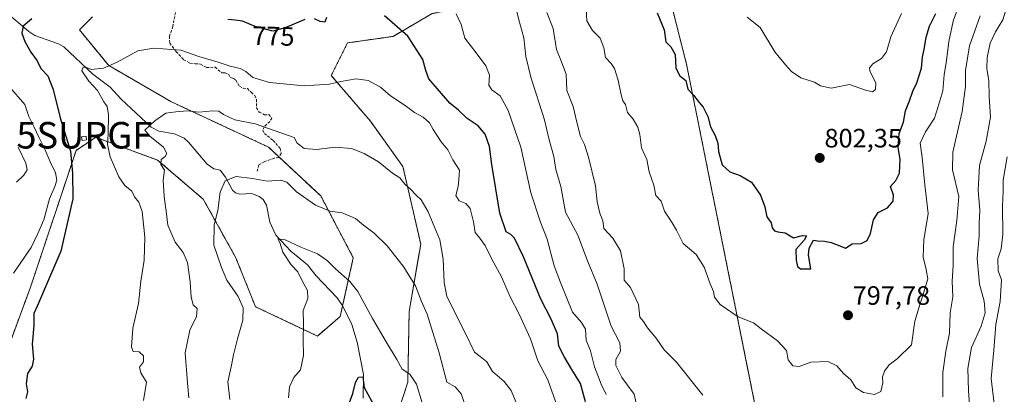
# Model space of a CAD drawing. Units: metres. Extents: x 620768 to 624212, y 4748000 to 4750374.
# Drawn here: x 622704 to 623074, y 4749620 to 4749762 of the extents above; entities that cross this region are included whole.
import ezdxf
from ezdxf.enums import TextEntityAlignment as Align

# ---------------------------------------------------------------- set-up
doc = ezdxf.new("R2010")
doc.units = ezdxf.units.M
doc.header["$MEASUREMENT"] = 0
doc.linetypes.add('TRAZOS', pattern=[0.75, 0.5, -0.25])
doc.linetypes.add('TRAZOSX2', pattern=[1.5, 1, -0.5])
doc.layers.get('0').update_dxf_attribs({"lineweight": 5})
for name, color, linetype, lineweight in [('Arbolado forestal', 92, 'TRAZOS', 0), ('Arbolado forestal CxS', 92, 'Continuous', 0), ('Carátula', 7, 'Continuous', 5), ('Corriente natural lineal', 142, 'Continuous', 13), ('Curva de nivel maestra', 36, 'Continuous', 30), ('Curva de nivel normal', 36, 'Continuous', 0), ('Edificación ligera', 1, 'Continuous', 0), ('Edificación ligera Cxs', 1, 'Continuous', 0), ('Matorral', 135, 'Continuous', 0), ('Matorral CxS', 135, 'Continuous', 0), ('Punto de cota en terreno', 7, 'Continuous', 0), ('Rótulo de curva de nivel directora', 19, 'Continuous', 0), ('Rótulo de punto de cota en terreno', 19, 'Continuous', 0), ('Senda', 19, 'TRAZOSX2', 0), ('Surgencia fuente', 7, 'Continuous', 0)]:
    doc.layers.add(name, color=color, linetype=linetype, lineweight=lineweight)
doc.styles.add('Arial', font='txt', dxfattribs={"height": 0.2})

# ---------------------------------------------------------------- blocks, each defined once
blk = doc.blocks.new('*U158')
at = {"layer": 'Matorral CxS', "color": 135, "linetype": 'Continuous', "lineweight": 0}
for points in [[(622858.84, 4749763.96, 778.34), (622844.11, 4749755.36, 774.14), (622826.94, 4749752.91, 773.43), (622820.8, 4749740.63, 770.69), (622835.52, 4749723.44, 767.11), (622847.79, 4749706.26, 765.65), (622854.46, 4749677.09, 762.39), (622850.13, 4749651.67, 757.92), (622849.61, 4749624.99, 754.14), (622844.11, 4749608.04, 750.03)], [(622695.36, 4749627.7, 776.72), (622707.63, 4749660.85, 776.54), (622724.81, 4749712.41, 773.55), (622732.17, 4749717.32, 770.69), (622739.49, 4749714.62, 769.2), (622755.48, 4749708.72, 765.11), (622772.66, 4749693.99, 762.23), (622784.93, 4749671.89, 758.16), (622792.29, 4749653.48, 758.66), (622815.6, 4749642.43, 753.93), (622824.19, 4749649.8, 752.14), (622829.1, 4749671.89, 757.96), (622816.83, 4749695.22, 760.5), (622797.2, 4749713.63, 762.71), (622760.39, 4749730.82, 765.99), (622737.08, 4749744.33, 769.95), (622726.04, 4749757.83, 772.43), (622730.95, 4749762.74, 773.17)]]:
    blk.add_polyline3d(points, dxfattribs=at)
blk = doc.blocks.new('*U160')
at = {"layer": 'Arbolado forestal CxS', "color": 92, "linetype": 'Continuous', "lineweight": 0}
blk.add_polyline3d([(622730.95, 4749762.74, 773.17), (622726.04, 4749757.83, 772.43), (622737.08, 4749744.33, 769.95), (622760.39, 4749730.82, 765.99), (622797.2, 4749713.63, 762.71), (622816.83, 4749695.22, 760.5), (622829.1, 4749671.89, 757.96), (622824.19, 4749649.8, 752.14), (622815.6, 4749642.43, 753.93), (622792.29, 4749653.48, 758.66), (622784.93, 4749671.89, 758.16), (622772.66, 4749693.99, 762.23), (622755.48, 4749708.72, 765.11), (622739.49, 4749714.62, 769.2), (622732.17, 4749717.32, 770.69), (622724.81, 4749712.41, 773.55), (622707.63, 4749660.85, 776.54), (622695.36, 4749627.7, 776.72)], dxfattribs=at)
blk = doc.blocks.new('5SURGF')
blk.add_text('5SURGF', height=10).set_placement((0, 0), align=Align.MIDDLE_CENTER)
blk = doc.blocks.new('*U172')
at = {"layer": 'Curva de nivel normal', "color": 36, "linetype": 'Continuous', "lineweight": 0}
blk.add_polyline3d([(622804.72, 4749619.12, 755), (622805.13, 4749623.29, 755), (622806.77, 4749626.79, 755), (622809.22, 4749629.74, 755), (622810.38, 4749635.07, 755), (622810.2, 4749641.07, 755), (622810.31, 4749646.9, 755), (622810.22, 4749652.04, 755), (622812.03, 4749656.56, 755), (622811.88, 4749659.53, 755), (622809.68, 4749663.54, 755), (622808.18, 4749666.67, 755), (622805.76, 4749669.25, 755), (622802.59, 4749674.08, 755), (622801.46, 4749677.66, 755), (622800.66, 4749679, 755), (622803.45, 4749678.73, 755), (622809.4, 4749675.92, 755), (622815.57, 4749673.39, 755), (622817.66, 4749672.02, 755), (622819.41, 4749670.73, 755), (622822.4, 4749667.72, 755), (622827.76, 4749663.04, 755), (622830.79, 4749659.23, 755), (622836.37, 4749649.07, 755), (622841.44, 4749640.26, 755), (622845.44, 4749633.62, 755), (622847.5, 4749629.95, 755), (622850.38, 4749628.02, 755), (622852.88, 4749624.24, 755), (622855.08, 4749617.24, 755)], dxfattribs=at)
blk = doc.blocks.new('*U175')
at = {"layer": 'Curva de nivel normal', "color": 36, "linetype": 'Continuous', "lineweight": 0}
blk.add_polyline3d([(622890.68, 4749616.72, 765), (622888.5, 4749621.86, 765), (622885.88, 4749625.23, 765), (622881.51, 4749629.06, 765), (622879.4, 4749632.73, 765), (622876.82, 4749634.73, 765), (622874.72, 4749636.34, 765), (622871.28, 4749643.33, 765), (622864.32, 4749657.29, 765), (622863.24, 4749662.54, 765), (622862.89, 4749671.34, 765), (622861.68, 4749678.65, 765), (622857.34, 4749689.18, 765), (622854.64, 4749693.71, 765), (622852.71, 4749695.52, 765), (622850.62, 4749697.78, 765), (622848.61, 4749699.5, 765), (622846.59, 4749702, 765), (622843.91, 4749703.87, 765), (622838.64, 4749708.08, 765), (622833.2, 4749711.26, 765), (622828.4, 4749713.06, 765), (622822.27, 4749713.63, 765), (622815.25, 4749712.78, 765), (622810.59, 4749713.15, 765), (622808.01, 4749715.06, 765), (622806.8, 4749717.29, 765), (622792.16, 4749722.38, 765), (622784.5, 4749723.94, 765), (622780.28, 4749725.88, 765), (622778.51, 4749727.14, 765), (622776.25, 4749727.34, 765), (622771, 4749726.86, 765), (622766.52, 4749727.35, 765), (622762.33, 4749726.94, 765), (622758.52, 4749726.38, 765), (622754.42, 4749723.5, 765), (622750.68, 4749720.06, 765), (622752.53, 4749717.81, 765), (622757.66, 4749713.59, 765), (622758.96, 4749711.23, 765), (622758.31, 4749710.06, 765), (622756.77, 4749708.9, 765), (622756.71, 4749707.08, 765), (622758.03, 4749704.9, 765), (622757.6, 4749701.23, 765), (622757.88, 4749694.96, 765), (622758.84, 4749688.48, 765), (622759.25, 4749684.15, 765), (622762.07, 4749677.85, 765), (622765.02, 4749673.88, 765), (622766.72, 4749670.09, 765), (622767.77, 4749662.9, 765), (622768.07, 4749657.02, 765), (622768.82, 4749654.18, 765), (622770.3, 4749652.76, 765), (622770.09, 4749649.78, 765), (622767.63, 4749644.58, 765), (622765.78, 4749636.07, 765), (622766.66, 4749624.74, 765), (622767.21, 4749619.1, 765)], dxfattribs=at)
blk = doc.blocks.new('*U189')
at = {"layer": 'Curva de nivel normal', "color": 36, "linetype": 'Continuous', "lineweight": 0}
blk.add_polyline3d([(622782.63, 4749618.45, 760), (622781.86, 4749625.19, 760), (622783.18, 4749630.83, 760), (622783.97, 4749635.4, 760), (622785.47, 4749641.4, 760), (622787.55, 4749648.4, 760), (622787.6, 4749653, 760), (622785.77, 4749657.33, 760), (622781.5, 4749663.43, 760), (622779.46, 4749668.26, 760), (622776.62, 4749676.73, 760), (622776.7, 4749684.36, 760), (622778.12, 4749689.77, 760), (622779.04, 4749696.61, 760), (622780.94, 4749700.93, 760), (622785.02, 4749702.55, 760), (622791.15, 4749701.86, 760), (622796.72, 4749700.82, 760), (622801.77, 4749701.2, 760), (622804.04, 4749700.46, 760), (622807.73, 4749696.74, 760), (622814.83, 4749691.73, 760), (622820.36, 4749689.43, 760), (622824.91, 4749688.88, 760), (622829.91, 4749686.74, 760), (622832.98, 4749684.26, 760), (622836.98, 4749681.22, 760), (622841.8, 4749676.4, 760), (622847.87, 4749668.8, 760), (622852.57, 4749661.34, 760), (622854.81, 4749655.46, 760), (622856.88, 4749650.68, 760), (622859.08, 4749643.73, 760), (622861.38, 4749636.1, 760), (622864.36, 4749625.07, 760), (622867.38, 4749623.22, 760), (622869.68, 4749620.59, 760), (622871.36, 4749616.05, 760)], dxfattribs=at)
blk = doc.blocks.new('*U193')
at = {"layer": 'Curva de nivel normal', "color": 36, "linetype": 'Continuous', "lineweight": 0}
for points in [[(622901.88, 4749764.37, 790), (622904.31, 4749758.34, 790), (622905.52, 4749750.41, 790), (622907.2, 4749746.4, 790), (622909.17, 4749741.06, 790), (622909.41, 4749735.02, 790), (622911.89, 4749728.97, 790), (622913.2, 4749723.05, 790), (622914.59, 4749717.67, 790), (622916.08, 4749714.57, 790), (622917.64, 4749709.8, 790), (622920.25, 4749699.07, 790), (622920.83, 4749692.98, 790), (622921.89, 4749688.72, 790), (622922.96, 4749685.78, 790), (622923.43, 4749682.92, 790), (622926.76, 4749679.37, 790), (622929.65, 4749674.48, 790), (622931.05, 4749667.74, 790), (622931.03, 4749663.53, 790), (622933.48, 4749660.68, 790), (622936.48, 4749654.3, 790), (622936.9, 4749649.56, 790), (622938.34, 4749647.84, 790), (622939.87, 4749645.53, 790), (622943.07, 4749641.56, 790), (622946.12, 4749637.27, 790), (622950.77, 4749632.59, 790), (622960.7, 4749620.12, 790)], [(623050.96, 4749619.55, 790), (623050.91, 4749628.7, 790), (623052.06, 4749636.73, 790), (623053.51, 4749643.5, 790), (623053.68, 4749651.14, 790), (623054.79, 4749657.17, 790), (623054.52, 4749663.07, 790), (623054.8, 4749669.07, 790), (623054.89, 4749676.07, 790), (623056.28, 4749685.96, 790), (623056.95, 4749695.07, 790), (623054.64, 4749705.03, 790), (623054.72, 4749711.74, 790), (623058.23, 4749727.07, 790), (623059.5, 4749736.52, 790), (623059.49, 4749742.52, 790), (623061.04, 4749751.76, 790), (623065, 4749763.05, 790)]]:
    blk.add_polyline3d(points, dxfattribs=at)
blk = doc.blocks.new('*U199')
at = {"layer": 'Curva de nivel normal', "color": 36, "linetype": 'Continuous', "lineweight": 0}
blk.add_polyline3d([(622977.3, 4749762.62, 805), (622982.18, 4749758.67, 805), (622987.72, 4749749.55, 805), (622991.77, 4749744.6, 805), (622994.02, 4749742.18, 805), (622997.52, 4749739.68, 805), (623002.62, 4749738.11, 805), (623004.9, 4749736.73, 805), (623008.98, 4749735.81, 805), (623015.85, 4749737.24, 805), (623021.82, 4749735.11, 805), (623024.44, 4749734.47, 805), (623025.68, 4749735.29, 805), (623025.81, 4749737.78, 805), (623023.52, 4749742.41, 805), (623023.4, 4749743.54, 805), (623024.58, 4749745.07, 805), (623027.86, 4749747.07, 805), (623029.78, 4749749.6, 805), (623031.34, 4749755.18, 805), (623035.36, 4749763.93, 805)], dxfattribs=at)
blk = doc.blocks.new('*U202')
at = {"layer": 'Curva de nivel normal', "color": 36, "linetype": 'Continuous', "lineweight": 0}
blk.add_polyline3d([(622750.16, 4749618.07, 770), (622751.22, 4749625.04, 770), (622749.09, 4749628.52, 770), (622748.6, 4749630.64, 770), (622750.16, 4749632.68, 770), (622750.21, 4749634.96, 770), (622748.46, 4749636.49, 770), (622746.31, 4749636.6, 770), (622745.65, 4749638.29, 770), (622746.1, 4749645.4, 770), (622748.22, 4749654.74, 770), (622749.17, 4749663.07, 770), (622750.42, 4749671.07, 770), (622750.6, 4749679.74, 770), (622749.6, 4749689.38, 770), (622748.37, 4749692.93, 770), (622746.71, 4749694.89, 770), (622745.7, 4749697.05, 770), (622743.07, 4749699.16, 770), (622740.84, 4749702.42, 770), (622737.66, 4749710.02, 770), (622736.54, 4749714.61, 770), (622736.89, 4749718.64, 770), (622736.98, 4749725.81, 770), (622736.48, 4749728.9, 770), (622735.25, 4749730.74, 770), (622732.79, 4749734.95, 770), (622729.62, 4749738.54, 770), (622726.88, 4749742.4, 770), (622727.49, 4749743.74, 770), (622729.02, 4749743.51, 770), (622730.45, 4749742.94, 770), (622735.12, 4749743.4, 770), (622740.21, 4749745.68, 770), (622748.06, 4749749.91, 770), (622754.1, 4749750.88, 770), (622764.24, 4749750.17, 770), (622770.95, 4749747.84, 770), (622778.29, 4749745.68, 770), (622782.73, 4749744.08, 770), (622786.47, 4749743.31, 770), (622788.64, 4749742.14, 770), (622791.25, 4749739.87, 770), (622797.58, 4749738.04, 770), (622810.58, 4749736.72, 770), (622820.09, 4749737.35, 770), (622824.44, 4749738.37, 770), (622830.13, 4749739.42, 770), (622834.76, 4749738.78, 770), (622839.29, 4749736.16, 770), (622843.08, 4749732.92, 770), (622848.57, 4749729.31, 770), (622852.16, 4749726.7, 770), (622855.43, 4749724.9, 770), (622857.78, 4749722.77, 770), (622859.1, 4749720.26, 770), (622862.16, 4749715.59, 770), (622864.74, 4749712.63, 770), (622866.58, 4749708.78, 770), (622869.03, 4749705, 770), (622868.82, 4749701.4, 770), (622868.56, 4749698.74, 770), (622867.72, 4749695.42, 770), (622868.9, 4749693.36, 770), (622871.51, 4749692.35, 770), (622873.05, 4749690.54, 770), (622874.31, 4749685.48, 770), (622874.93, 4749681.46, 770), (622876.78, 4749679.3, 770), (622878.7, 4749676.57, 770), (622881.26, 4749671.34, 770), (622884.92, 4749664.72, 770), (622888.1, 4749657.16, 770), (622891.54, 4749650.72, 770), (622895.84, 4749641.43, 770), (622898.55, 4749633.09, 770), (622902.36, 4749625.95, 770), (622905.87, 4749616.05, 770)], dxfattribs=at)
blk = doc.blocks.new('*U210')
at = {"layer": 'Curva de nivel normal', "color": 36, "linetype": 'Continuous', "lineweight": 0}
for points in [[(622702.34, 4749700.4, 785), (622705.07, 4749703.07, 785), (622706.4, 4749705.04, 785), (622705.84, 4749707.62, 785), (622702.94, 4749713.62, 785)], [(622889.94, 4749767.76, 785), (622891.34, 4749761.65, 785), (622893.28, 4749754.82, 785), (622894.03, 4749747.74, 785), (622895.92, 4749740.03, 785), (622901.1, 4749723.88, 785), (622902.87, 4749716.36, 785), (622904.62, 4749710.12, 785), (622905.38, 4749705.2, 785), (622907.24, 4749698.73, 785), (622908.91, 4749689.07, 785), (622913.62, 4749680.45, 785), (622917.23, 4749670.72, 785), (622920.82, 4749661.98, 785), (622926.13, 4749646.1, 785), (622929.39, 4749639.86, 785), (622929.6, 4749636.68, 785), (622927.92, 4749633.56, 785), (622927.85, 4749631.38, 785), (622930.21, 4749626.8, 785), (622934.86, 4749620.54, 785), (622936, 4749614.82, 785)], [(623061.12, 4749614.97, 785), (623060.61, 4749621.77, 785), (623060.4, 4749630.22, 785), (623061.8, 4749638.04, 785), (623065.45, 4749646.16, 785), (623066.93, 4749651.12, 785), (623066.54, 4749655.61, 785), (623064.76, 4749661.94, 785), (623063.92, 4749671.68, 785), (623064.65, 4749680.18, 785), (623064.6, 4749684.91, 785), (623064.88, 4749689.7, 785), (623064.22, 4749697.35, 785), (623064.74, 4749706.67, 785), (623067.24, 4749715.9, 785), (623068.95, 4749724.87, 785), (623068.38, 4749732.74, 785), (623068.29, 4749738.75, 785), (623067.54, 4749743.07, 785), (623067.64, 4749747.41, 785), (623068.76, 4749752.76, 785), (623070.78, 4749757.06, 785), (623073.56, 4749761.63, 785), (623075.56, 4749768.19, 785)]]:
    blk.add_polyline3d(points, dxfattribs=at)
blk = doc.blocks.new('*U214')
at = {"layer": 'Curva de nivel normal', "color": 36, "linetype": 'Continuous', "lineweight": 0}
for points in [[(623075.19, 4749709.98, 780), (623073.66, 4749701.2, 780), (623073.62, 4749696.85, 780), (623073.44, 4749691.4, 780), (623073.51, 4749680.74, 780), (623072.93, 4749675.24, 780), (623071.72, 4749671.46, 780), (623071.76, 4749667.04, 780), (623073.08, 4749663.57, 780), (623072.49, 4749655.48, 780), (623070.93, 4749646.76, 780), (623070.2, 4749637.08, 780), (623069.13, 4749626.48, 780), (623070.56, 4749614.77, 780)], [(622924.27, 4749620.33, 780), (622922.4, 4749624.24, 780), (622919.86, 4749630.84, 780), (622918.34, 4749636.79, 780), (622916.72, 4749640.9, 780), (622916.54, 4749645.03, 780), (622914.94, 4749647.54, 780), (622911.56, 4749651.47, 780), (622907.07, 4749662.6, 780), (622904.72, 4749668.93, 780), (622902.03, 4749678.98, 780), (622899.56, 4749685.3, 780), (622895.91, 4749696.38, 780), (622892.15, 4749713.66, 780), (622887.35, 4749727.44, 780), (622884.32, 4749732.99, 780), (622881.28, 4749735.16, 780), (622880.16, 4749736.98, 780), (622880.3, 4749740.76, 780), (622879, 4749744.3, 780), (622875.39, 4749749.14, 780), (622871.02, 4749754.66, 780), (622869.7, 4749759.82, 780), (622867.84, 4749763.85, 780)], [(622699.65, 4749736.47, 780), (622705.54, 4749729.71, 780), (622706.96, 4749725.19, 780), (622708.93, 4749721.41, 780), (622710.86, 4749717.16, 780), (622713.04, 4749712.82, 780), (622715.11, 4749707.84, 780), (622716.97, 4749703.96, 780), (622717.48, 4749701.19, 780), (622716.79, 4749698.74, 780), (622714.77, 4749694.1, 780), (622712.63, 4749686.18, 780), (622710.4, 4749681.1, 780), (622707.89, 4749675.74, 780), (622701.22, 4749666.07, 780)]]:
    blk.add_polyline3d(points, dxfattribs=at)
blk = doc.blocks.new('*U227')
at = {"layer": 'Curva de nivel maestra', "color": 36, "linetype": 'Continuous', "lineweight": 30}
blk.add_polyline3d([(622826.97, 4749615.34, 750), (622828.98, 4749620.77, 750), (622829.88, 4749624.96, 750), (622831.08, 4749626.9, 750), (622832.69, 4749627.07, 750), (622833.19, 4749623.04, 750), (622837.29, 4749615.45, 750)], dxfattribs=at)
blk = doc.blocks.new('*U228')
at = {"layer": 'Curva de nivel maestra', "color": 36, "linetype": 'Continuous', "lineweight": 30}
blk.add_polyline3d([(622943.41, 4749764.24, 800), (622946.06, 4749757.88, 800), (622946.76, 4749753.35, 800), (622948.55, 4749751.42, 800), (622950.24, 4749748.49, 800), (622950.5, 4749743.32, 800), (622952.02, 4749740.5, 800), (622954.28, 4749738.77, 800), (622955.03, 4749735.52, 800), (622957.1, 4749733.26, 800), (622959.22, 4749730.38, 800), (622960.81, 4749728.64, 800), (622962.49, 4749725.2, 800), (622963.57, 4749721.25, 800), (622965.29, 4749718.01, 800), (622966.28, 4749715.16, 800), (622966.51, 4749712.01, 800), (622967.96, 4749706.95, 800), (622970.78, 4749704.3, 800), (622974.7, 4749702.95, 800), (622978.93, 4749700.44, 800), (622982.36, 4749695.5, 800), (622984, 4749691.09, 800), (622984.75, 4749687.4, 800), (622986.42, 4749685.06, 800), (622986.76, 4749683.19, 800), (622987.56, 4749682.12, 800), (622988.91, 4749681.7, 800), (622991.59, 4749681.38, 800), (622994.75, 4749679.44, 800), (622998.12, 4749680.32, 800), (622999.6, 4749680.19, 800), (622998.83, 4749678.61, 800), (622995.62, 4749675.07, 800), (622995.73, 4749671.07, 800), (622996.31, 4749668.6, 800), (622997.46, 4749667.74, 800), (623001.27, 4749667.76, 800), (623000.4, 4749672.9, 800), (623000.66, 4749675.49, 800), (623002.34, 4749678.57, 800), (623003.82, 4749678.28, 800), (623006.39, 4749678.21, 800), (623008.91, 4749677.72, 800), (623012.2, 4749676.48, 800), (623014.38, 4749675.56, 800), (623016.86, 4749677.12, 800), (623020.25, 4749677.35, 800), (623022.44, 4749678.41, 800), (623023.72, 4749681.03, 800), (623024.88, 4749686.26, 800), (623026.57, 4749688.96, 800), (623030.15, 4749690.71, 800), (623032.32, 4749693.23, 800), (623032.46, 4749695.47, 800), (623031.23, 4749698.74, 800), (623033.22, 4749701.07, 800), (623034.68, 4749703.82, 800), (623034.85, 4749709.08, 800), (623034.12, 4749713.49, 800), (623034.58, 4749718.72, 800), (623036.2, 4749723.06, 800), (623036.92, 4749727.27, 800), (623038.43, 4749731.12, 800), (623039.65, 4749734.74, 800), (623041.15, 4749737.88, 800), (623042.97, 4749743.4, 800), (623043.32, 4749747.54, 800), (623044.04, 4749751.15, 800), (623044.64, 4749755.07, 800), (623045.99, 4749759.2, 800), (623048.34, 4749763.94, 800)], dxfattribs=at)
blk = doc.blocks.new('5PATER')
at = {"layer": 'Carátula', "linetype": 'Continuous', "lineweight": 5}
h = blk.add_hatch(color=250, dxfattribs=at)
edge = h.paths.add_edge_path()
edge.add_ellipse((0, 0.01), major_axis=(-1.33, -1.34), ratio=0.999422, start_angle=0, end_angle=360)

msp = doc.modelspace()

# ---------------------------------------------------------------- linework, layer by layer
at = {"layer": 'Arbolado forestal', "color": 92, "linetype": 'TRAZOS', "lineweight": 0}
for points in [[(622849.33, 4749830.78, 789.96), (622847.46, 4749828.89, 789.05), (622842.37, 4749823.76, 786.17), (622846.87, 4749811.07, 784.12), (622853.89, 4749804.76, 784.03), (622862.19, 4749794.63, 783.28), (622868.59, 4749782.6, 782.26), (622869.3, 4749766.09, 780.54), (622858.84, 4749763.96, 778.34), (622844.11, 4749755.36, 774.14), (622826.94, 4749752.91, 773.43), (622820.8, 4749740.63, 770.69), (622835.52, 4749723.44, 767.11), (622847.79, 4749706.26, 765.65), (622854.46, 4749677.09, 762.39), (622850.12, 4749651.67, 757.92), (622849.61, 4749624.99, 754.14), (622844.11, 4749608.04, 750.03), (622866.89, 4749576.98, 749.31), (622874.73, 4749550.09, 747.55), (622912.81, 4749476.68, 741.01), (622910.66, 4749465.85, 739.33)], [(623083.71, 4749400.19, 746.77), (623071.91, 4749411.26, 748.87), (623060.1, 4749408.31, 749.21), (623042.4, 4749397.98, 748.38), (623035.76, 4749404.62, 749.96), (623023.96, 4749417.17, 752.78), (623013.35, 4749432.06, 755.71), (623011.76, 4749441.56, 756.8), (623003.96, 4749481.54, 764.76), (622981.14, 4749612.27, 791.13), (622954.51, 4749744.89, 800.73), (622949.34, 4749765.19, 801.17), (622941.63, 4749784.21, 801.01), (622935.23, 4749794.35, 801.03), (622928.23, 4749798.76, 800.23), (622918.01, 4749810.78, 799.51)], [(623083.71, 4749400.19, 746.77), (623071.91, 4749411.26, 748.87), (623060.1, 4749408.31, 749.21), (623042.4, 4749397.98, 748.38), (623035.76, 4749404.62, 749.96), (623023.96, 4749417.17, 752.78), (623013.35, 4749432.06, 755.71), (623011.76, 4749441.56, 756.8), (623003.96, 4749481.54, 764.76), (622981.14, 4749612.27, 791.13), (622954.51, 4749744.89, 800.73), (622949.34, 4749765.19, 801.17), (622941.63, 4749784.21, 801.01), (622935.23, 4749794.35, 801.03), (622928.23, 4749798.76, 800.23), (622918.01, 4749810.78, 799.51)], [(622695.36, 4749627.7, 776.72), (622707.63, 4749660.85, 776.54), (622724.81, 4749712.41, 773.55), (622732.17, 4749717.32, 770.69), (622739.49, 4749714.62, 769.2), (622755.48, 4749708.72, 765.11), (622772.66, 4749693.99, 762.23), (622784.93, 4749671.89, 758.16), (622792.29, 4749653.48, 758.66), (622815.6, 4749642.43, 753.93), (622824.19, 4749649.8, 752.14), (622825.08, 4749653.79, 752.38), (622829.1, 4749671.89, 757.96), (622816.83, 4749695.22, 760.5), (622801.19, 4749709.89, 762.19), (622797.2, 4749713.63, 762.71), (622760.39, 4749730.82, 765.99), (622737.08, 4749744.33, 769.95), (622726.04, 4749757.83, 772.43), (622730.95, 4749762.74, 773.17)]]:
    msp.add_polyline3d(points, dxfattribs=at)
at = {"layer": 'Arbolado forestal CxS', "color": 92, "linetype": 'Continuous', "lineweight": 0}
for points in [[(622844.11, 4749608.04, 750.03), (622849.61, 4749624.99, 754.14), (622850.13, 4749651.67, 757.92), (622854.46, 4749677.09, 762.39), (622847.79, 4749706.26, 765.65), (622835.52, 4749723.44, 767.11), (622820.8, 4749740.63, 770.69), (622826.94, 4749752.91, 773.43), (622844.11, 4749755.36, 774.14), (622858.84, 4749763.96, 778.34)], [(622981.14, 4749612.27, 791.13), (622954.51, 4749744.89, 800.73), (622949.34, 4749765.19, 801.17)], [(622949.34, 4749765.19, 801.17), (622954.51, 4749744.89, 800.73), (622981.14, 4749612.27, 791.13)]]:
    msp.add_polyline3d(points, dxfattribs=at)
at = {"layer": 'Corriente natural lineal', "color": 142, "linetype": 'Continuous', "lineweight": 13}
msp.add_polyline3d([(622698.09, 4749764.69, 776.27), (622707.05, 4749757.16, 774.49), (622709.28, 4749755.71, 773.7), (622718.14, 4749752.55, 771.78), (622720.22, 4749751.38, 771.7), (622731.08, 4749741.16, 769.79), (622737.58, 4749736.22, 768.29), (622741.71, 4749731.71, 767.65), (622753.07, 4749721.17, 764.77), (622755.92, 4749719.58, 764.23), (622761.82, 4749718.57, 763.02), (622765.43, 4749716.96, 762.89), (622767.1, 4749715.51, 762.69), (622774.12, 4749707.15, 761.59), (622776.66, 4749705.41, 761.14), (622779, 4749705, 760.93), (622781.06, 4749702.36, 760.12), (622783.68, 4749697.43, 758.53), (622784.75, 4749696.43, 758.42), (622786.41, 4749695.95, 758.26), (622790.9, 4749696.18, 758.02), (622793.66, 4749695.05, 757.78), (622795.22, 4749693.92, 757.38), (622796.48, 4749691.8, 756.85), (622797.67, 4749685.32, 756.03), (622799.99, 4749680.47, 755.44), (622805.65, 4749674.37, 754.47), (622811.89, 4749669.29, 753.59), (622815.17, 4749665.08, 753.52), (622822.9, 4749656.96, 752.6), (622824.98, 4749653.99, 752.41), (622828.5, 4749646.79, 751.9), (622830.59, 4749640.16, 752.05), (622832.88, 4749627.93, 750.32), (622832.87, 4749619.02, 749.47)], dxfattribs=at)
at = {"layer": 'Curva de nivel maestra', "color": 36, "linetype": 'Continuous', "lineweight": 30}
for points in [[(622708.17, 4749761.96, 775), (622704.92, 4749759.23, 775), (622704.35, 4749756.57, 775), (622705.47, 4749753.43, 775), (622707.81, 4749749.36, 775), (622710.19, 4749746.14, 775), (622711.54, 4749743.22, 775), (622714.11, 4749740.52, 775), (622716.12, 4749735.33, 775), (622718.8, 4749724.64, 775), (622722.72, 4749712.16, 775), (622723.49, 4749703.78, 775), (622723.55, 4749694.16, 775), (622719.05, 4749674.4, 775), (622712.55, 4749659.21, 775), (622710.31, 4749653.97, 775), (622708.84, 4749650.88, 775), (622708.92, 4749646.4, 775), (622708.3, 4749639.4, 775), (622708.75, 4749633.74, 775), (622708.2, 4749631.01, 775), (622706.52, 4749628.35, 775), (622705.96, 4749624.46, 775), (622706.46, 4749621.43, 775), (622705.84, 4749618.89, 775)], [(622810.83, 4749761.68, 775), (622803.46, 4749758.64, 775), (622798.85, 4749757.35, 775), (622792.13, 4749759.12, 775), (622787.46, 4749761.05, 775), (622784.64, 4749761.53, 775), (622781.88, 4749761.71, 775)], [(622819.04, 4749762.42, 775), (622818.39, 4749760.73, 775), (622816.58, 4749760.91, 775), (622814.48, 4749761.99, 775)], [(622916.44, 4749617.63, 775), (622914.65, 4749624.5, 775), (622911.38, 4749629.79, 775), (622908.48, 4749634.73, 775), (622906.46, 4749638.65, 775), (622905.9, 4749643.3, 775), (622903.53, 4749648.8, 775), (622899.69, 4749656.33, 775), (622893.21, 4749672.28, 775), (622889.79, 4749679.28, 775), (622888.39, 4749680.69, 775), (622886.58, 4749681.68, 775), (622884.22, 4749688.72, 775), (622881.22, 4749707.1, 775), (622880.42, 4749713.89, 775), (622878.75, 4749718.53, 775), (622876.14, 4749721.62, 775), (622872.01, 4749724.41, 775), (622868.68, 4749727.52, 775), (622865.4, 4749730.22, 775), (622857.52, 4749739.35, 775), (622856.46, 4749742.51, 775), (622855.22, 4749746.68, 775), (622849.64, 4749755.4, 775), (622840.86, 4749763.15, 775)]]:
    msp.add_polyline3d(points, dxfattribs=at)
at = {"layer": 'Curva de nivel normal', "color": 36, "linetype": 'Continuous', "lineweight": 0}
msp.add_polyline3d([(622916.71, 4749765.76, 795), (622917.03, 4749761.18, 795), (622919.14, 4749757.63, 795), (622921.99, 4749754.63, 795), (622923.42, 4749751.03, 795), (622924.06, 4749747.4, 795), (622926.16, 4749745.19, 795), (622927.42, 4749743.25, 795), (622928.74, 4749738.9, 795), (622929.86, 4749733.35, 795), (622930.6, 4749731.09, 795), (622931.53, 4749729.68, 795), (622932.32, 4749726.7, 795), (622934.43, 4749724.13, 795), (622936.16, 4749721.14, 795), (622936.9, 4749718.36, 795), (622937.6, 4749713.4, 795), (622939.58, 4749708.97, 795), (622940.45, 4749704.33, 795), (622942.22, 4749699.28, 795), (622942.97, 4749695.44, 795), (622944.94, 4749693.2, 795), (622946.26, 4749689.48, 795), (622948.02, 4749686.9, 795), (622949.06, 4749685.03, 795), (622950.72, 4749682.38, 795), (622953.29, 4749677.33, 795), (622958.09, 4749673.12, 795), (622961.2, 4749668.42, 795), (622963.39, 4749662.11, 795), (622964.62, 4749659.22, 795), (622965.07, 4749657.11, 795), (622967.23, 4749654.36, 795), (622973.98, 4749649.62, 795), (622979.65, 4749647.38, 795), (622982.56, 4749645.11, 795), (622988.78, 4749640.61, 795), (622992.12, 4749636.98, 795), (622992.74, 4749633.4, 795), (622994.47, 4749631.24, 795), (622996.9, 4749630.99, 795), (623001.27, 4749632.55, 795), (623007.74, 4749632.87, 795), (623011.07, 4749631.23, 795), (623013.62, 4749628.29, 795), (623016.31, 4749625.87, 795), (623018.26, 4749622.89, 795), (623021.16, 4749621.15, 795), (623025.21, 4749620.43, 795), (623027.67, 4749621.58, 795), (623028.38, 4749624.74, 795), (623028.23, 4749627.07, 795), (623028.98, 4749629.19, 795), (623030.78, 4749631.55, 795), (623033.82, 4749633.83, 795), (623039.17, 4749639.07, 795), (623040.38, 4749648.09, 795), (623042.43, 4749654.74, 795), (623043.95, 4749659.3, 795), (623045.38, 4749664.01, 795), (623044.64, 4749667.46, 795), (623043.6, 4749672.09, 795), (623043.83, 4749678.65, 795), (623045.39, 4749688.65, 795), (623044.23, 4749699.35, 795), (623043.22, 4749709.74, 795), (623042.49, 4749715.07, 795), (623044.45, 4749719.4, 795), (623047.89, 4749724.52, 795), (623049.1, 4749728.53, 795), (623051.02, 4749734.85, 795), (623051.41, 4749740.84, 795), (623052.4, 4749746.24, 795), (623053.19, 4749753.46, 795), (623054.84, 4749761.06, 795), (623057.49, 4749768.55, 795)], dxfattribs=at)
at = {"layer": 'Edificación ligera', "color": 1, "linetype": 'Continuous', "lineweight": 0}
msp.add_polyline3d([(622728.76, 4749716.33, 772.58), (622727.04, 4749716.06, 773.83), (622726.82, 4749717.46, 775.57), (622728.54, 4749717.72, 772.84), (622728.76, 4749716.33, 772.58)], dxfattribs=at)
at = {"layer": 'Edificación ligera Cxs', "color": 1, "linetype": 'Continuous', "lineweight": 0}
msp.add_polyline3d([(622728.76, 4749716.33, 772.58), (622727.04, 4749716.06, 773.83), (622726.82, 4749717.46, 775.57), (622728.54, 4749717.72, 772.84), (622728.76, 4749716.33, 772.58)], close=True, dxfattribs=at)
at = {"layer": 'Matorral', "color": 135, "linetype": 'Continuous', "lineweight": 0}
for points in [[(622849.33, 4749830.78, 789.96), (622847.46, 4749828.89, 789.05), (622842.37, 4749823.76, 786.17), (622846.87, 4749811.07, 784.12), (622853.89, 4749804.76, 784.03), (622862.19, 4749794.63, 783.28), (622868.59, 4749782.6, 782.26), (622869.3, 4749766.09, 780.54), (622858.84, 4749763.96, 778.34), (622844.11, 4749755.36, 774.14), (622826.94, 4749752.91, 773.43), (622820.8, 4749740.63, 770.69), (622835.52, 4749723.44, 767.11), (622847.79, 4749706.26, 765.65), (622854.46, 4749677.09, 762.39), (622850.12, 4749651.67, 757.92), (622849.61, 4749624.99, 754.14), (622844.11, 4749608.04, 750.03), (622866.89, 4749576.98, 749.31), (622874.73, 4749550.09, 747.55), (622912.81, 4749476.68, 741.01), (622910.66, 4749465.85, 739.33)], [(622695.36, 4749627.7, 776.72), (622707.63, 4749660.85, 776.54), (622724.81, 4749712.41, 773.55), (622732.17, 4749717.32, 770.69), (622739.49, 4749714.62, 769.2), (622755.48, 4749708.72, 765.11), (622772.66, 4749693.99, 762.23), (622784.93, 4749671.89, 758.16), (622792.29, 4749653.48, 758.66), (622815.6, 4749642.43, 753.93), (622824.19, 4749649.8, 752.14), (622825.08, 4749653.79, 752.38), (622829.1, 4749671.89, 757.96), (622816.83, 4749695.22, 760.5), (622801.19, 4749709.89, 762.19), (622797.2, 4749713.63, 762.71), (622760.39, 4749730.82, 765.99), (622737.08, 4749744.33, 769.95), (622726.04, 4749757.83, 772.43), (622730.95, 4749762.74, 773.17)]]:
    msp.add_polyline3d(points, dxfattribs=at)
at = {"layer": 'Senda', "color": 19, "linetype": 'TRAZOSX2', "lineweight": 0}
msp.add_polyline3d([(622762.16, 4749764.36, 773.24), (622761.21, 4749759.12, 771.95), (622759.94, 4749755.47, 770.96), (622760.02, 4749752.85, 770.32), (622762.48, 4749749.6, 769.66), (622765.25, 4749746.58, 769.11), (622767.56, 4749745.31, 768.95), (622769.54, 4749745.07, 769.07), (622771.6, 4749744.91, 769.21), (622773.91, 4749743.64, 768.99), (622775.34, 4749743.64, 769.04), (622777.16, 4749743.8, 769.19), (622779.7, 4749741.58, 769.01), (622780.89, 4749741.58, 769.11), (622782.08, 4749741.1, 769.12), (622782.96, 4749739.83, 768.97), (622783.99, 4749739.52, 768.97), (622784.86, 4749738.88, 768.89), (622786.29, 4749736.66, 768.78), (622787.64, 4749735.87, 768.84), (622789.23, 4749735.71, 768.95), (622790.73, 4749734.28, 768.77), (622792, 4749733.09, 768.58), (622792.64, 4749731.58, 768.27), (622792.64, 4749728.48, 767.5), (622793.67, 4749726.82, 766.76), (622795.73, 4749725.78, 766.39), (622797.32, 4749725.86, 766.49), (622798.43, 4749724.59, 766.23), (622797.64, 4749723.32, 765.77), (622795.58, 4749721.26, 764.73), (622795.02, 4749720.07, 764.21), (622795.66, 4749718.8, 763.73), (622798.99, 4749716.1, 763.33), (622801.61, 4749713.08, 762.72), (622802.01, 4749711.26, 762.47), (622801.05, 4749709.67, 762.15), (622799.31, 4749709.43, 762.1), (622795.58, 4749708.08, 761.9), (622793.51, 4749706.89, 761.7), (622792.88, 4749704.51, 761.1)], dxfattribs=at)

# ---------------------------------------------------------------- block references
at = {"layer": 'Arbolado forestal CxS', "color": 92, "linetype": 'Continuous', "lineweight": 0}
msp.add_blockref('*U160', (0, 0), dxfattribs=at)
at = {"layer": 'Curva de nivel maestra', "color": 36, "linetype": 'Continuous', "lineweight": 30}
for name in ['*U228', '*U227']:
    msp.add_blockref(name, (0, 0), dxfattribs=at)
at = {"layer": 'Curva de nivel normal', "color": 36, "linetype": 'Continuous', "lineweight": 0}
for name in ['*U199', '*U193', '*U210', '*U214', '*U202', '*U175', '*U189', '*U172']:
    msp.add_blockref(name, (0, 0), dxfattribs=at)
at = {"layer": 'Matorral CxS', "color": 135, "linetype": 'Continuous', "lineweight": 0}
msp.add_blockref('*U158', (0, 0), dxfattribs=at)
at = {"layer": 'Punto de cota en terreno', "linetype": 'Continuous', "lineweight": 0}
for p in [(623004.65, 4749709.55, 802.35), (623015.28, 4749650.25, 797.78)]:
    msp.add_blockref('5PATER', p, dxfattribs=at)
at = {"layer": 'Surgencia fuente', "linetype": 'Continuous', "lineweight": 0}
msp.add_blockref('5SURGF', (622727.88, 4749718.1, 771.9), dxfattribs=at)

# ---------------------------------------------------------------- texts
at = {"layer": 'Rótulo de curva de nivel directora', "color": 19, "linetype": 'Continuous', "lineweight": 0, "style": 'Arial'}
msp.add_text('775', height=7, rotation=-1.3558, dxfattribs=at).set_placement((622799.03, 4749755.47), align=Align.MIDDLE_CENTER)
at = {"layer": 'Rótulo de punto de cota en terreno', "color": 19, "linetype": 'Continuous', "lineweight": 0, "style": 'Arial'}
for s, p in [('802,35', (623006.41, 4749711.31)), ('797,78', (623017.04, 4749652.01))]:
    msp.add_text(s, height=7, dxfattribs=at).set_placement(p, align=Align.BOTTOM_LEFT)

doc.saveas('drawing.dxf')
